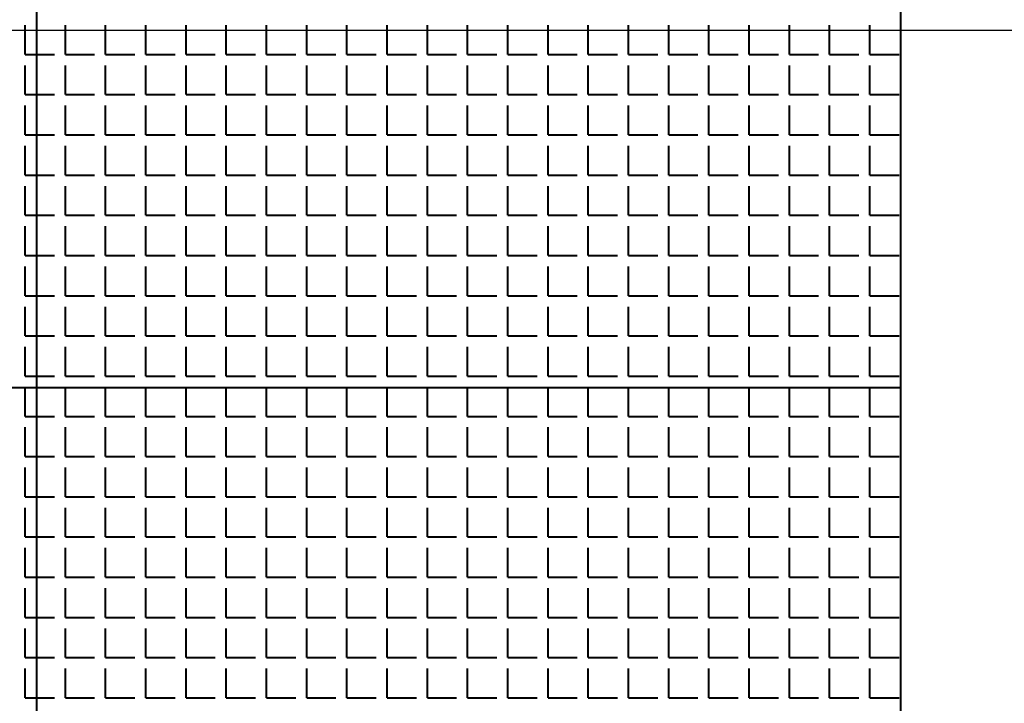
# Model space of a CAD drawing. Units: millimetres. Extents: x -4046026 to 4637491, y -10238338 to -3838811.
# Drawn here: x -2132188 to -2132034, y -4906821 to -4906714 of the extents above; entities that cross this region are included whole.
import ezdxf

# ---------------------------------------------------------------- set-up
doc = ezdxf.new("R2010")
doc.units = ezdxf.units.MM
doc.header["$LTSCALE"] = 0.05
doc.layers.get('0').update_dxf_attribs({"true_color": 0x000000})
doc.layers.add('11111', color=250, linetype='Continuous', lineweight=60)
doc.layers.add('Приток', color=10, linetype='Continuous', lineweight=40)

msp = doc.modelspace()

# ---------------------------------------------------------------- linework, layer by layer
at = {"ltscale": 2000}
msp.add_line((-2131705.76, -4906715.43), (-2135094.78, -4906715.43), dxfattribs=at)
at = {"layer": '11111', "lineweight": 25, "ltscale": 2000}
msp.add_line((-2132037.14, -4906715.43), (-2132423.89, -4906715.43), dxfattribs=at)
at = {"layer": 'Приток', "ltscale": 2000}
for p, q in [((-2132185.62, -4912594.03), (-2132185.62, -4906502.77)), ((-2132050.62, -4906906.26), (-2132050.62, -4906636.26)), ((-2132320.62, -4906771.26), (-2132050.62, -4906771.26))]:
    msp.add_line(p, q, dxfattribs=at)
at = {"layer": 'Приток', "linetype": 'Continuous', "ltscale": 2000}
for p, q in [((-2132187.47, -4906719.19), (-2132187.47, -4906714.62)), ((-2132181.18, -4906719.19), (-2132181.18, -4906714.62)), ((-2132174.89, -4906719.19), (-2132174.89, -4906714.62)), ((-2132168.61, -4906719.19), (-2132168.61, -4906714.62)), ((-2132162.32, -4906719.19), (-2132162.32, -4906714.62)), ((-2132156.03, -4906719.19), (-2132156.03, -4906714.62)), ((-2132149.75, -4906719.19), (-2132149.75, -4906714.62)), ((-2132143.46, -4906719.19), (-2132143.46, -4906714.62)), ((-2132137.17, -4906719.19), (-2132137.17, -4906714.62)), ((-2132130.89, -4906719.19), (-2132130.89, -4906714.62)), ((-2132124.6, -4906719.19), (-2132124.6, -4906714.62)), ((-2132118.32, -4906719.19), (-2132118.32, -4906714.62)), ((-2132112.03, -4906719.19), (-2132112.03, -4906714.62)), ((-2132105.74, -4906719.19), (-2132105.74, -4906714.62)), ((-2132099.46, -4906719.19), (-2132099.46, -4906714.62)), ((-2132093.17, -4906719.19), (-2132093.17, -4906714.62)), ((-2132086.88, -4906719.19), (-2132086.88, -4906714.62)), ((-2132080.6, -4906719.19), (-2132080.6, -4906714.62)), ((-2132074.31, -4906719.19), (-2132074.31, -4906714.62)), ((-2132068.02, -4906719.19), (-2132068.02, -4906714.62)), ((-2132061.74, -4906719.19), (-2132061.74, -4906714.62)), ((-2132055.45, -4906719.19), (-2132055.45, -4906714.62)), ((-2132187.47, -4906719.19), (-2132182.89, -4906719.19)), ((-2132181.18, -4906719.19), (-2132176.61, -4906719.19)), ((-2132174.89, -4906719.19), (-2132170.32, -4906719.19)), ((-2132168.61, -4906719.19), (-2132164.04, -4906719.19)), ((-2132162.32, -4906719.19), (-2132157.75, -4906719.19)), ((-2132156.03, -4906719.19), (-2132151.46, -4906719.19)), ((-2132149.75, -4906719.19), (-2132145.18, -4906719.19)), ((-2132143.46, -4906719.19), (-2132138.89, -4906719.19)), ((-2132137.17, -4906719.19), (-2132132.6, -4906719.19)), ((-2132130.89, -4906719.19), (-2132126.32, -4906719.19)), ((-2132124.6, -4906719.19), (-2132120.03, -4906719.19)), ((-2132118.32, -4906719.19), (-2132113.74, -4906719.19)), ((-2132112.03, -4906719.19), (-2132107.46, -4906719.19)), ((-2132105.74, -4906719.19), (-2132101.17, -4906719.19)), ((-2132099.46, -4906719.19), (-2132094.88, -4906719.19)), ((-2132093.17, -4906719.19), (-2132088.6, -4906719.19)), ((-2132086.88, -4906719.19), (-2132082.31, -4906719.19)), ((-2132080.6, -4906719.19), (-2132076.02, -4906719.19)), ((-2132074.31, -4906719.19), (-2132069.74, -4906719.19)), ((-2132068.02, -4906719.19), (-2132063.45, -4906719.19)), ((-2132061.74, -4906719.19), (-2132057.16, -4906719.19)), ((-2132055.45, -4906719.19), (-2132050.88, -4906719.19)), ((-2132187.47, -4906725.48), (-2132187.47, -4906720.91)), ((-2132181.18, -4906725.48), (-2132181.18, -4906720.91)), ((-2132174.89, -4906725.48), (-2132174.89, -4906720.91)), ((-2132168.61, -4906725.48), (-2132168.61, -4906720.91)), ((-2132162.32, -4906725.48), (-2132162.32, -4906720.91)), ((-2132156.03, -4906725.48), (-2132156.03, -4906720.91)), ((-2132149.75, -4906725.48), (-2132149.75, -4906720.91)), ((-2132143.46, -4906725.48), (-2132143.46, -4906720.91)), ((-2132137.17, -4906725.48), (-2132137.17, -4906720.91)), ((-2132130.89, -4906725.48), (-2132130.89, -4906720.91)), ((-2132124.6, -4906725.48), (-2132124.6, -4906720.91)), ((-2132118.32, -4906725.48), (-2132118.32, -4906720.91)), ((-2132112.03, -4906725.48), (-2132112.03, -4906720.91)), ((-2132105.74, -4906725.48), (-2132105.74, -4906720.91)), ((-2132099.46, -4906725.48), (-2132099.46, -4906720.91)), ((-2132093.17, -4906725.48), (-2132093.17, -4906720.91)), ((-2132086.88, -4906725.48), (-2132086.88, -4906720.91)), ((-2132080.6, -4906725.48), (-2132080.6, -4906720.91)), ((-2132074.31, -4906725.48), (-2132074.31, -4906720.91)), ((-2132068.02, -4906725.48), (-2132068.02, -4906720.91)), ((-2132061.74, -4906725.48), (-2132061.74, -4906720.91)), ((-2132055.45, -4906725.48), (-2132055.45, -4906720.91)), ((-2132187.47, -4906725.48), (-2132182.89, -4906725.48)), ((-2132181.18, -4906725.48), (-2132176.61, -4906725.48)), ((-2132174.89, -4906725.48), (-2132170.32, -4906725.48)), ((-2132168.61, -4906725.48), (-2132164.04, -4906725.48)), ((-2132162.32, -4906725.48), (-2132157.75, -4906725.48)), ((-2132156.03, -4906725.48), (-2132151.46, -4906725.48)), ((-2132149.75, -4906725.48), (-2132145.18, -4906725.48)), ((-2132143.46, -4906725.48), (-2132138.89, -4906725.48)), ((-2132137.17, -4906725.48), (-2132132.6, -4906725.48)), ((-2132130.89, -4906725.48), (-2132126.32, -4906725.48)), ((-2132124.6, -4906725.48), (-2132120.03, -4906725.48)), ((-2132118.32, -4906725.48), (-2132113.74, -4906725.48)), ((-2132112.03, -4906725.48), (-2132107.46, -4906725.48)), ((-2132105.74, -4906725.48), (-2132101.17, -4906725.48)), ((-2132099.46, -4906725.48), (-2132094.88, -4906725.48)), ((-2132093.17, -4906725.48), (-2132088.6, -4906725.48)), ((-2132086.88, -4906725.48), (-2132082.31, -4906725.48)), ((-2132080.6, -4906725.48), (-2132076.02, -4906725.48)), ((-2132074.31, -4906725.48), (-2132069.74, -4906725.48)), ((-2132068.02, -4906725.48), (-2132063.45, -4906725.48)), ((-2132061.74, -4906725.48), (-2132057.16, -4906725.48)), ((-2132055.45, -4906725.48), (-2132050.88, -4906725.48)), ((-2132187.47, -4906731.76), (-2132187.47, -4906727.19)), ((-2132181.18, -4906731.76), (-2132181.18, -4906727.19)), ((-2132174.89, -4906731.76), (-2132174.89, -4906727.19)), ((-2132168.61, -4906731.76), (-2132168.61, -4906727.19)), ((-2132162.32, -4906731.76), (-2132162.32, -4906727.19)), ((-2132156.03, -4906731.76), (-2132156.03, -4906727.19)), ((-2132149.75, -4906731.76), (-2132149.75, -4906727.19)), ((-2132143.46, -4906731.76), (-2132143.46, -4906727.19)), ((-2132137.17, -4906731.76), (-2132137.17, -4906727.19)), ((-2132130.89, -4906731.76), (-2132130.89, -4906727.19)), ((-2132124.6, -4906731.76), (-2132124.6, -4906727.19)), ((-2132118.32, -4906731.76), (-2132118.32, -4906727.19)), ((-2132112.03, -4906731.76), (-2132112.03, -4906727.19)), ((-2132105.74, -4906731.76), (-2132105.74, -4906727.19)), ((-2132099.46, -4906731.76), (-2132099.46, -4906727.19)), ((-2132093.17, -4906731.76), (-2132093.17, -4906727.19)), ((-2132086.88, -4906731.76), (-2132086.88, -4906727.19)), ((-2132080.6, -4906731.76), (-2132080.6, -4906727.19)), ((-2132074.31, -4906731.76), (-2132074.31, -4906727.19)), ((-2132068.02, -4906731.76), (-2132068.02, -4906727.19)), ((-2132061.74, -4906731.76), (-2132061.74, -4906727.19)), ((-2132055.45, -4906731.76), (-2132055.45, -4906727.19)), ((-2132187.47, -4906731.76), (-2132182.89, -4906731.76)), ((-2132181.18, -4906731.76), (-2132176.61, -4906731.76)), ((-2132174.89, -4906731.76), (-2132170.32, -4906731.76)), ((-2132168.61, -4906731.76), (-2132164.04, -4906731.76)), ((-2132162.32, -4906731.76), (-2132157.75, -4906731.76)), ((-2132156.03, -4906731.76), (-2132151.46, -4906731.76)), ((-2132149.75, -4906731.76), (-2132145.18, -4906731.76)), ((-2132143.46, -4906731.76), (-2132138.89, -4906731.76)), ((-2132137.17, -4906731.76), (-2132132.6, -4906731.76)), ((-2132130.89, -4906731.76), (-2132126.32, -4906731.76)), ((-2132124.6, -4906731.76), (-2132120.03, -4906731.76)), ((-2132118.32, -4906731.76), (-2132113.74, -4906731.76)), ((-2132112.03, -4906731.76), (-2132107.46, -4906731.76)), ((-2132105.74, -4906731.76), (-2132101.17, -4906731.76)), ((-2132099.46, -4906731.76), (-2132094.88, -4906731.76)), ((-2132093.17, -4906731.76), (-2132088.6, -4906731.76)), ((-2132086.88, -4906731.76), (-2132082.31, -4906731.76)), ((-2132080.6, -4906731.76), (-2132076.02, -4906731.76)), ((-2132074.31, -4906731.76), (-2132069.74, -4906731.76)), ((-2132068.02, -4906731.76), (-2132063.45, -4906731.76)), ((-2132061.74, -4906731.76), (-2132057.16, -4906731.76)), ((-2132055.45, -4906731.76), (-2132050.88, -4906731.76)), ((-2132187.47, -4906738.05), (-2132187.47, -4906733.48)), ((-2132181.18, -4906738.05), (-2132181.18, -4906733.48)), ((-2132174.89, -4906738.05), (-2132174.89, -4906733.48)), ((-2132168.61, -4906738.05), (-2132168.61, -4906733.48)), ((-2132162.32, -4906738.05), (-2132162.32, -4906733.48)), ((-2132156.03, -4906738.05), (-2132156.03, -4906733.48)), ((-2132149.75, -4906738.05), (-2132149.75, -4906733.48)), ((-2132143.46, -4906738.05), (-2132143.46, -4906733.48)), ((-2132137.17, -4906738.05), (-2132137.17, -4906733.48)), ((-2132130.89, -4906738.05), (-2132130.89, -4906733.48)), ((-2132124.6, -4906738.05), (-2132124.6, -4906733.48)), ((-2132118.32, -4906738.05), (-2132118.32, -4906733.48)), ((-2132112.03, -4906738.05), (-2132112.03, -4906733.48)), ((-2132105.74, -4906738.05), (-2132105.74, -4906733.48)), ((-2132099.46, -4906738.05), (-2132099.46, -4906733.48)), ((-2132093.17, -4906738.05), (-2132093.17, -4906733.48)), ((-2132086.88, -4906738.05), (-2132086.88, -4906733.48)), ((-2132080.6, -4906738.05), (-2132080.6, -4906733.48)), ((-2132074.31, -4906738.05), (-2132074.31, -4906733.48)), ((-2132068.02, -4906738.05), (-2132068.02, -4906733.48)), ((-2132061.74, -4906738.05), (-2132061.74, -4906733.48)), ((-2132055.45, -4906738.05), (-2132055.45, -4906733.48)), ((-2132187.47, -4906738.05), (-2132182.89, -4906738.05)), ((-2132181.18, -4906738.05), (-2132176.61, -4906738.05)), ((-2132174.89, -4906738.05), (-2132170.32, -4906738.05)), ((-2132168.61, -4906738.05), (-2132164.04, -4906738.05)), ((-2132162.32, -4906738.05), (-2132157.75, -4906738.05)), ((-2132156.03, -4906738.05), (-2132151.46, -4906738.05)), ((-2132149.75, -4906738.05), (-2132145.18, -4906738.05)), ((-2132143.46, -4906738.05), (-2132138.89, -4906738.05)), ((-2132137.17, -4906738.05), (-2132132.6, -4906738.05)), ((-2132130.89, -4906738.05), (-2132126.32, -4906738.05)), ((-2132124.6, -4906738.05), (-2132120.03, -4906738.05)), ((-2132118.32, -4906738.05), (-2132113.74, -4906738.05)), ((-2132112.03, -4906738.05), (-2132107.46, -4906738.05)), ((-2132105.74, -4906738.05), (-2132101.17, -4906738.05)), ((-2132099.46, -4906738.05), (-2132094.88, -4906738.05)), ((-2132093.17, -4906738.05), (-2132088.6, -4906738.05)), ((-2132086.88, -4906738.05), (-2132082.31, -4906738.05)), ((-2132080.6, -4906738.05), (-2132076.02, -4906738.05)), ((-2132074.31, -4906738.05), (-2132069.74, -4906738.05)), ((-2132068.02, -4906738.05), (-2132063.45, -4906738.05)), ((-2132061.74, -4906738.05), (-2132057.16, -4906738.05)), ((-2132055.45, -4906738.05), (-2132050.88, -4906738.05)), ((-2132187.47, -4906744.34), (-2132187.47, -4906739.77)), ((-2132181.18, -4906744.34), (-2132181.18, -4906739.77)), ((-2132174.89, -4906744.34), (-2132174.89, -4906739.77)), ((-2132168.61, -4906744.34), (-2132168.61, -4906739.77)), ((-2132162.32, -4906744.34), (-2132162.32, -4906739.77)), ((-2132156.03, -4906744.34), (-2132156.03, -4906739.77)), ((-2132149.75, -4906744.34), (-2132149.75, -4906739.77)), ((-2132143.46, -4906744.34), (-2132143.46, -4906739.77)), ((-2132137.17, -4906744.34), (-2132137.17, -4906739.77)), ((-2132130.89, -4906744.34), (-2132130.89, -4906739.77)), ((-2132124.6, -4906744.34), (-2132124.6, -4906739.77)), ((-2132118.32, -4906744.34), (-2132118.32, -4906739.77)), ((-2132112.03, -4906744.34), (-2132112.03, -4906739.77)), ((-2132105.74, -4906744.34), (-2132105.74, -4906739.77)), ((-2132099.46, -4906744.34), (-2132099.46, -4906739.77)), ((-2132093.17, -4906744.34), (-2132093.17, -4906739.77)), ((-2132086.88, -4906744.34), (-2132086.88, -4906739.77)), ((-2132080.6, -4906744.34), (-2132080.6, -4906739.77)), ((-2132074.31, -4906744.34), (-2132074.31, -4906739.77)), ((-2132068.02, -4906744.34), (-2132068.02, -4906739.77)), ((-2132061.74, -4906744.34), (-2132061.74, -4906739.77)), ((-2132055.45, -4906744.34), (-2132055.45, -4906739.77)), ((-2132187.47, -4906744.34), (-2132182.89, -4906744.34)), ((-2132181.18, -4906744.34), (-2132176.61, -4906744.34)), ((-2132174.89, -4906744.34), (-2132170.32, -4906744.34)), ((-2132168.61, -4906744.34), (-2132164.04, -4906744.34)), ((-2132162.32, -4906744.34), (-2132157.75, -4906744.34)), ((-2132156.03, -4906744.34), (-2132151.46, -4906744.34)), ((-2132149.75, -4906744.34), (-2132145.18, -4906744.34)), ((-2132143.46, -4906744.34), (-2132138.89, -4906744.34)), ((-2132137.17, -4906744.34), (-2132132.6, -4906744.34)), ((-2132130.89, -4906744.34), (-2132126.32, -4906744.34)), ((-2132124.6, -4906744.34), (-2132120.03, -4906744.34)), ((-2132118.32, -4906744.34), (-2132113.74, -4906744.34)), ((-2132112.03, -4906744.34), (-2132107.46, -4906744.34)), ((-2132105.74, -4906744.34), (-2132101.17, -4906744.34)), ((-2132099.46, -4906744.34), (-2132094.88, -4906744.34)), ((-2132093.17, -4906744.34), (-2132088.6, -4906744.34)), ((-2132086.88, -4906744.34), (-2132082.31, -4906744.34)), ((-2132080.6, -4906744.34), (-2132076.02, -4906744.34)), ((-2132074.31, -4906744.34), (-2132069.74, -4906744.34)), ((-2132068.02, -4906744.34), (-2132063.45, -4906744.34)), ((-2132061.74, -4906744.34), (-2132057.16, -4906744.34)), ((-2132055.45, -4906744.34), (-2132050.88, -4906744.34)), ((-2132187.47, -4906750.62), (-2132187.47, -4906746.05)), ((-2132181.18, -4906750.62), (-2132181.18, -4906746.05)), ((-2132174.89, -4906750.62), (-2132174.89, -4906746.05)), ((-2132168.61, -4906750.62), (-2132168.61, -4906746.05)), ((-2132162.32, -4906750.62), (-2132162.32, -4906746.05)), ((-2132156.03, -4906750.62), (-2132156.03, -4906746.05)), ((-2132149.75, -4906750.62), (-2132149.75, -4906746.05)), ((-2132143.46, -4906750.62), (-2132143.46, -4906746.05)), ((-2132137.17, -4906750.62), (-2132137.17, -4906746.05)), ((-2132130.89, -4906750.62), (-2132130.89, -4906746.05)), ((-2132124.6, -4906750.62), (-2132124.6, -4906746.05)), ((-2132118.32, -4906750.62), (-2132118.32, -4906746.05)), ((-2132112.03, -4906750.62), (-2132112.03, -4906746.05)), ((-2132105.74, -4906750.62), (-2132105.74, -4906746.05)), ((-2132099.46, -4906750.62), (-2132099.46, -4906746.05)), ((-2132093.17, -4906750.62), (-2132093.17, -4906746.05)), ((-2132086.88, -4906750.62), (-2132086.88, -4906746.05)), ((-2132080.6, -4906750.62), (-2132080.6, -4906746.05)), ((-2132074.31, -4906750.62), (-2132074.31, -4906746.05)), ((-2132068.02, -4906750.62), (-2132068.02, -4906746.05)), ((-2132061.74, -4906750.62), (-2132061.74, -4906746.05)), ((-2132055.45, -4906750.62), (-2132055.45, -4906746.05)), ((-2132187.47, -4906750.62), (-2132182.89, -4906750.62)), ((-2132181.18, -4906750.62), (-2132176.61, -4906750.62)), ((-2132174.89, -4906750.62), (-2132170.32, -4906750.62)), ((-2132168.61, -4906750.62), (-2132164.04, -4906750.62)), ((-2132162.32, -4906750.62), (-2132157.75, -4906750.62)), ((-2132156.03, -4906750.62), (-2132151.46, -4906750.62)), ((-2132149.75, -4906750.62), (-2132145.18, -4906750.62)), ((-2132143.46, -4906750.62), (-2132138.89, -4906750.62)), ((-2132137.17, -4906750.62), (-2132132.6, -4906750.62)), ((-2132130.89, -4906750.62), (-2132126.32, -4906750.62)), ((-2132124.6, -4906750.62), (-2132120.03, -4906750.62)), ((-2132118.32, -4906750.62), (-2132113.74, -4906750.62)), ((-2132112.03, -4906750.62), (-2132107.46, -4906750.62)), ((-2132105.74, -4906750.62), (-2132101.17, -4906750.62)), ((-2132099.46, -4906750.62), (-2132094.88, -4906750.62)), ((-2132093.17, -4906750.62), (-2132088.6, -4906750.62)), ((-2132086.88, -4906750.62), (-2132082.31, -4906750.62)), ((-2132080.6, -4906750.62), (-2132076.02, -4906750.62)), ((-2132074.31, -4906750.62), (-2132069.74, -4906750.62)), ((-2132068.02, -4906750.62), (-2132063.45, -4906750.62)), ((-2132061.74, -4906750.62), (-2132057.16, -4906750.62)), ((-2132055.45, -4906750.62), (-2132050.88, -4906750.62)), ((-2132187.47, -4906756.91), (-2132187.47, -4906752.34)), ((-2132181.18, -4906756.91), (-2132181.18, -4906752.34)), ((-2132174.89, -4906756.91), (-2132174.89, -4906752.34)), ((-2132168.61, -4906756.91), (-2132168.61, -4906752.34)), ((-2132162.32, -4906756.91), (-2132162.32, -4906752.34)), ((-2132156.03, -4906756.91), (-2132156.03, -4906752.34)), ((-2132149.75, -4906756.91), (-2132149.75, -4906752.34)), ((-2132143.46, -4906756.91), (-2132143.46, -4906752.34)), ((-2132137.17, -4906756.91), (-2132137.17, -4906752.34)), ((-2132130.89, -4906756.91), (-2132130.89, -4906752.34)), ((-2132124.6, -4906756.91), (-2132124.6, -4906752.34)), ((-2132118.32, -4906756.91), (-2132118.32, -4906752.34)), ((-2132112.03, -4906756.91), (-2132112.03, -4906752.34)), ((-2132105.74, -4906756.91), (-2132105.74, -4906752.34)), ((-2132099.46, -4906756.91), (-2132099.46, -4906752.34)), ((-2132093.17, -4906756.91), (-2132093.17, -4906752.34)), ((-2132086.88, -4906756.91), (-2132086.88, -4906752.34)), ((-2132080.6, -4906756.91), (-2132080.6, -4906752.34)), ((-2132074.31, -4906756.91), (-2132074.31, -4906752.34)), ((-2132068.02, -4906756.91), (-2132068.02, -4906752.34)), ((-2132061.74, -4906756.91), (-2132061.74, -4906752.34)), ((-2132055.45, -4906756.91), (-2132055.45, -4906752.34)), ((-2132187.47, -4906756.91), (-2132182.89, -4906756.91)), ((-2132181.18, -4906756.91), (-2132176.61, -4906756.91)), ((-2132174.89, -4906756.91), (-2132170.32, -4906756.91)), ((-2132168.61, -4906756.91), (-2132164.04, -4906756.91)), ((-2132162.32, -4906756.91), (-2132157.75, -4906756.91)), ((-2132156.03, -4906756.91), (-2132151.46, -4906756.91)), ((-2132149.75, -4906756.91), (-2132145.18, -4906756.91)), ((-2132143.46, -4906756.91), (-2132138.89, -4906756.91)), ((-2132137.17, -4906756.91), (-2132132.6, -4906756.91)), ((-2132130.89, -4906756.91), (-2132126.32, -4906756.91)), ((-2132124.6, -4906756.91), (-2132120.03, -4906756.91)), ((-2132118.32, -4906756.91), (-2132113.74, -4906756.91)), ((-2132112.03, -4906756.91), (-2132107.46, -4906756.91)), ((-2132105.74, -4906756.91), (-2132101.17, -4906756.91)), ((-2132099.46, -4906756.91), (-2132094.88, -4906756.91)), ((-2132093.17, -4906756.91), (-2132088.6, -4906756.91)), ((-2132086.88, -4906756.91), (-2132082.31, -4906756.91)), ((-2132080.6, -4906756.91), (-2132076.02, -4906756.91)), ((-2132074.31, -4906756.91), (-2132069.74, -4906756.91)), ((-2132068.02, -4906756.91), (-2132063.45, -4906756.91)), ((-2132061.74, -4906756.91), (-2132057.16, -4906756.91)), ((-2132055.45, -4906756.91), (-2132050.88, -4906756.91)), ((-2132187.47, -4906763.2), (-2132187.47, -4906758.63)), ((-2132181.18, -4906763.2), (-2132181.18, -4906758.63)), ((-2132174.89, -4906763.2), (-2132174.89, -4906758.63)), ((-2132168.61, -4906763.2), (-2132168.61, -4906758.63)), ((-2132162.32, -4906763.2), (-2132162.32, -4906758.63)), ((-2132156.03, -4906763.2), (-2132156.03, -4906758.63)), ((-2132149.75, -4906763.2), (-2132149.75, -4906758.63)), ((-2132143.46, -4906763.2), (-2132143.46, -4906758.63)), ((-2132137.17, -4906763.2), (-2132137.17, -4906758.63)), ((-2132130.89, -4906763.2), (-2132130.89, -4906758.63)), ((-2132124.6, -4906763.2), (-2132124.6, -4906758.63)), ((-2132118.32, -4906763.2), (-2132118.32, -4906758.63)), ((-2132112.03, -4906763.2), (-2132112.03, -4906758.63)), ((-2132105.74, -4906763.2), (-2132105.74, -4906758.63)), ((-2132099.46, -4906763.2), (-2132099.46, -4906758.63)), ((-2132093.17, -4906763.2), (-2132093.17, -4906758.63)), ((-2132086.88, -4906763.2), (-2132086.88, -4906758.63)), ((-2132080.6, -4906763.2), (-2132080.6, -4906758.63)), ((-2132074.31, -4906763.2), (-2132074.31, -4906758.63)), ((-2132068.02, -4906763.2), (-2132068.02, -4906758.63)), ((-2132061.74, -4906763.2), (-2132061.74, -4906758.63)), ((-2132055.45, -4906763.2), (-2132055.45, -4906758.63)), ((-2132187.47, -4906763.2), (-2132182.89, -4906763.2)), ((-2132181.18, -4906763.2), (-2132176.61, -4906763.2)), ((-2132174.89, -4906763.2), (-2132170.32, -4906763.2)), ((-2132168.61, -4906763.2), (-2132164.04, -4906763.2)), ((-2132162.32, -4906763.2), (-2132157.75, -4906763.2)), ((-2132156.03, -4906763.2), (-2132151.46, -4906763.2)), ((-2132149.75, -4906763.2), (-2132145.18, -4906763.2)), ((-2132143.46, -4906763.2), (-2132138.89, -4906763.2)), ((-2132137.17, -4906763.2), (-2132132.6, -4906763.2)), ((-2132130.89, -4906763.2), (-2132126.32, -4906763.2)), ((-2132124.6, -4906763.2), (-2132120.03, -4906763.2)), ((-2132118.32, -4906763.2), (-2132113.74, -4906763.2)), ((-2132112.03, -4906763.2), (-2132107.46, -4906763.2)), ((-2132105.74, -4906763.2), (-2132101.17, -4906763.2)), ((-2132099.46, -4906763.2), (-2132094.88, -4906763.2)), ((-2132093.17, -4906763.2), (-2132088.6, -4906763.2)), ((-2132086.88, -4906763.2), (-2132082.31, -4906763.2)), ((-2132080.6, -4906763.2), (-2132076.02, -4906763.2)), ((-2132074.31, -4906763.2), (-2132069.74, -4906763.2)), ((-2132068.02, -4906763.2), (-2132063.45, -4906763.2)), ((-2132061.74, -4906763.2), (-2132057.16, -4906763.2)), ((-2132055.45, -4906763.2), (-2132050.88, -4906763.2)), ((-2132187.47, -4906769.48), (-2132187.47, -4906764.91)), ((-2132181.18, -4906769.48), (-2132181.18, -4906764.91)), ((-2132174.89, -4906769.48), (-2132174.89, -4906764.91)), ((-2132168.61, -4906769.48), (-2132168.61, -4906764.91)), ((-2132162.32, -4906769.48), (-2132162.32, -4906764.91)), ((-2132156.03, -4906769.48), (-2132156.03, -4906764.91)), ((-2132149.75, -4906769.48), (-2132149.75, -4906764.91)), ((-2132143.46, -4906769.48), (-2132143.46, -4906764.91)), ((-2132137.17, -4906769.48), (-2132137.17, -4906764.91)), ((-2132130.89, -4906769.48), (-2132130.89, -4906764.91)), ((-2132124.6, -4906769.48), (-2132124.6, -4906764.91)), ((-2132118.32, -4906769.48), (-2132118.32, -4906764.91)), ((-2132112.03, -4906769.48), (-2132112.03, -4906764.91)), ((-2132105.74, -4906769.48), (-2132105.74, -4906764.91)), ((-2132099.46, -4906769.48), (-2132099.46, -4906764.91)), ((-2132093.17, -4906769.48), (-2132093.17, -4906764.91)), ((-2132086.88, -4906769.48), (-2132086.88, -4906764.91)), ((-2132080.6, -4906769.48), (-2132080.6, -4906764.91)), ((-2132074.31, -4906769.48), (-2132074.31, -4906764.91)), ((-2132068.02, -4906769.48), (-2132068.02, -4906764.91)), ((-2132061.74, -4906769.48), (-2132061.74, -4906764.91)), ((-2132055.45, -4906769.48), (-2132055.45, -4906764.91)), ((-2132187.47, -4906769.48), (-2132182.89, -4906769.48)), ((-2132181.18, -4906769.48), (-2132176.61, -4906769.48)), ((-2132174.89, -4906769.48), (-2132170.32, -4906769.48)), ((-2132168.61, -4906769.48), (-2132164.04, -4906769.48)), ((-2132162.32, -4906769.48), (-2132157.75, -4906769.48)), ((-2132156.03, -4906769.48), (-2132151.46, -4906769.48)), ((-2132149.75, -4906769.48), (-2132145.18, -4906769.48)), ((-2132143.46, -4906769.48), (-2132138.89, -4906769.48)), ((-2132137.17, -4906769.48), (-2132132.6, -4906769.48)), ((-2132130.89, -4906769.48), (-2132126.32, -4906769.48)), ((-2132124.6, -4906769.48), (-2132120.03, -4906769.48)), ((-2132118.32, -4906769.48), (-2132113.74, -4906769.48)), ((-2132112.03, -4906769.48), (-2132107.46, -4906769.48)), ((-2132105.74, -4906769.48), (-2132101.17, -4906769.48)), ((-2132099.46, -4906769.48), (-2132094.88, -4906769.48)), ((-2132093.17, -4906769.48), (-2132088.6, -4906769.48)), ((-2132086.88, -4906769.48), (-2132082.31, -4906769.48)), ((-2132080.6, -4906769.48), (-2132076.02, -4906769.48)), ((-2132074.31, -4906769.48), (-2132069.74, -4906769.48)), ((-2132068.02, -4906769.48), (-2132063.45, -4906769.48)), ((-2132061.74, -4906769.48), (-2132057.16, -4906769.48)), ((-2132055.45, -4906769.48), (-2132050.88, -4906769.48)), ((-2132187.47, -4906775.77), (-2132187.47, -4906771.2)), ((-2132181.18, -4906775.77), (-2132181.18, -4906771.2)), ((-2132174.89, -4906775.77), (-2132174.89, -4906771.2)), ((-2132168.61, -4906775.77), (-2132168.61, -4906771.2)), ((-2132162.32, -4906775.77), (-2132162.32, -4906771.2)), ((-2132156.03, -4906775.77), (-2132156.03, -4906771.2)), ((-2132149.75, -4906775.77), (-2132149.75, -4906771.2)), ((-2132143.46, -4906775.77), (-2132143.46, -4906771.2)), ((-2132137.17, -4906775.77), (-2132137.17, -4906771.2)), ((-2132130.89, -4906775.77), (-2132130.89, -4906771.2)), ((-2132124.6, -4906775.77), (-2132124.6, -4906771.2)), ((-2132118.32, -4906775.77), (-2132118.32, -4906771.2)), ((-2132112.03, -4906775.77), (-2132112.03, -4906771.2)), ((-2132105.74, -4906775.77), (-2132105.74, -4906771.2)), ((-2132099.46, -4906775.77), (-2132099.46, -4906771.2)), ((-2132093.17, -4906775.77), (-2132093.17, -4906771.2)), ((-2132086.88, -4906775.77), (-2132086.88, -4906771.2)), ((-2132080.6, -4906775.77), (-2132080.6, -4906771.2)), ((-2132074.31, -4906775.77), (-2132074.31, -4906771.2)), ((-2132068.02, -4906775.77), (-2132068.02, -4906771.2)), ((-2132061.74, -4906775.77), (-2132061.74, -4906771.2)), ((-2132055.45, -4906775.77), (-2132055.45, -4906771.2)), ((-2132187.47, -4906775.77), (-2132182.89, -4906775.77)), ((-2132181.18, -4906775.77), (-2132176.61, -4906775.77)), ((-2132174.89, -4906775.77), (-2132170.32, -4906775.77)), ((-2132168.61, -4906775.77), (-2132164.04, -4906775.77)), ((-2132162.32, -4906775.77), (-2132157.75, -4906775.77)), ((-2132156.03, -4906775.77), (-2132151.46, -4906775.77)), ((-2132149.75, -4906775.77), (-2132145.18, -4906775.77)), ((-2132143.46, -4906775.77), (-2132138.89, -4906775.77)), ((-2132137.17, -4906775.77), (-2132132.6, -4906775.77)), ((-2132130.89, -4906775.77), (-2132126.32, -4906775.77)), ((-2132124.6, -4906775.77), (-2132120.03, -4906775.77)), ((-2132118.32, -4906775.77), (-2132113.74, -4906775.77)), ((-2132112.03, -4906775.77), (-2132107.46, -4906775.77)), ((-2132105.74, -4906775.77), (-2132101.17, -4906775.77)), ((-2132099.46, -4906775.77), (-2132094.88, -4906775.77)), ((-2132093.17, -4906775.77), (-2132088.6, -4906775.77)), ((-2132086.88, -4906775.77), (-2132082.31, -4906775.77)), ((-2132080.6, -4906775.77), (-2132076.02, -4906775.77)), ((-2132074.31, -4906775.77), (-2132069.74, -4906775.77)), ((-2132068.02, -4906775.77), (-2132063.45, -4906775.77)), ((-2132061.74, -4906775.77), (-2132057.16, -4906775.77)), ((-2132055.45, -4906775.77), (-2132050.88, -4906775.77)), ((-2132187.47, -4906782.06), (-2132187.47, -4906777.48)), ((-2132181.18, -4906782.06), (-2132181.18, -4906777.48)), ((-2132174.89, -4906782.06), (-2132174.89, -4906777.48)), ((-2132168.61, -4906782.06), (-2132168.61, -4906777.48)), ((-2132162.32, -4906782.06), (-2132162.32, -4906777.48)), ((-2132156.03, -4906782.06), (-2132156.03, -4906777.48)), ((-2132149.75, -4906782.06), (-2132149.75, -4906777.48)), ((-2132143.46, -4906782.06), (-2132143.46, -4906777.48)), ((-2132137.17, -4906782.06), (-2132137.17, -4906777.48)), ((-2132130.89, -4906782.06), (-2132130.89, -4906777.48)), ((-2132124.6, -4906782.06), (-2132124.6, -4906777.48)), ((-2132118.32, -4906782.06), (-2132118.32, -4906777.48)), ((-2132112.03, -4906782.06), (-2132112.03, -4906777.48)), ((-2132105.74, -4906782.06), (-2132105.74, -4906777.48)), ((-2132099.46, -4906782.06), (-2132099.46, -4906777.48)), ((-2132093.17, -4906782.06), (-2132093.17, -4906777.48)), ((-2132086.88, -4906782.06), (-2132086.88, -4906777.48)), ((-2132080.6, -4906782.06), (-2132080.6, -4906777.48)), ((-2132074.31, -4906782.06), (-2132074.31, -4906777.48)), ((-2132068.02, -4906782.06), (-2132068.02, -4906777.48)), ((-2132061.74, -4906782.06), (-2132061.74, -4906777.48)), ((-2132055.45, -4906782.06), (-2132055.45, -4906777.48)), ((-2132187.47, -4906782.06), (-2132182.89, -4906782.06)), ((-2132181.18, -4906782.06), (-2132176.61, -4906782.06)), ((-2132174.89, -4906782.06), (-2132170.32, -4906782.06)), ((-2132168.61, -4906782.06), (-2132164.04, -4906782.06)), ((-2132162.32, -4906782.06), (-2132157.75, -4906782.06)), ((-2132156.03, -4906782.06), (-2132151.46, -4906782.06)), ((-2132149.75, -4906782.06), (-2132145.18, -4906782.06)), ((-2132143.46, -4906782.06), (-2132138.89, -4906782.06)), ((-2132137.17, -4906782.06), (-2132132.6, -4906782.06)), ((-2132130.89, -4906782.06), (-2132126.32, -4906782.06)), ((-2132124.6, -4906782.06), (-2132120.03, -4906782.06)), ((-2132118.32, -4906782.06), (-2132113.74, -4906782.06)), ((-2132112.03, -4906782.06), (-2132107.46, -4906782.06)), ((-2132105.74, -4906782.06), (-2132101.17, -4906782.06)), ((-2132099.46, -4906782.06), (-2132094.88, -4906782.06)), ((-2132093.17, -4906782.06), (-2132088.6, -4906782.06)), ((-2132086.88, -4906782.06), (-2132082.31, -4906782.06)), ((-2132080.6, -4906782.06), (-2132076.02, -4906782.06)), ((-2132074.31, -4906782.06), (-2132069.74, -4906782.06)), ((-2132068.02, -4906782.06), (-2132063.45, -4906782.06)), ((-2132061.74, -4906782.06), (-2132057.16, -4906782.06)), ((-2132055.45, -4906782.06), (-2132050.88, -4906782.06)), ((-2132187.47, -4906788.34), (-2132187.47, -4906783.77)), ((-2132181.18, -4906788.34), (-2132181.18, -4906783.77)), ((-2132174.89, -4906788.34), (-2132174.89, -4906783.77)), ((-2132168.61, -4906788.34), (-2132168.61, -4906783.77)), ((-2132162.32, -4906788.34), (-2132162.32, -4906783.77)), ((-2132156.03, -4906788.34), (-2132156.03, -4906783.77)), ((-2132149.75, -4906788.34), (-2132149.75, -4906783.77)), ((-2132143.46, -4906788.34), (-2132143.46, -4906783.77)), ((-2132137.17, -4906788.34), (-2132137.17, -4906783.77)), ((-2132130.89, -4906788.34), (-2132130.89, -4906783.77)), ((-2132124.6, -4906788.34), (-2132124.6, -4906783.77)), ((-2132118.32, -4906788.34), (-2132118.32, -4906783.77)), ((-2132112.03, -4906788.34), (-2132112.03, -4906783.77)), ((-2132105.74, -4906788.34), (-2132105.74, -4906783.77)), ((-2132099.46, -4906788.34), (-2132099.46, -4906783.77)), ((-2132093.17, -4906788.34), (-2132093.17, -4906783.77)), ((-2132086.88, -4906788.34), (-2132086.88, -4906783.77)), ((-2132080.6, -4906788.34), (-2132080.6, -4906783.77)), ((-2132074.31, -4906788.34), (-2132074.31, -4906783.77)), ((-2132068.02, -4906788.34), (-2132068.02, -4906783.77)), ((-2132061.74, -4906788.34), (-2132061.74, -4906783.77)), ((-2132055.45, -4906788.34), (-2132055.45, -4906783.77)), ((-2132187.47, -4906788.34), (-2132182.89, -4906788.34)), ((-2132181.18, -4906788.34), (-2132176.61, -4906788.34)), ((-2132174.89, -4906788.34), (-2132170.32, -4906788.34)), ((-2132168.61, -4906788.34), (-2132164.04, -4906788.34)), ((-2132162.32, -4906788.34), (-2132157.75, -4906788.34)), ((-2132156.03, -4906788.34), (-2132151.46, -4906788.34)), ((-2132149.75, -4906788.34), (-2132145.18, -4906788.34)), ((-2132143.46, -4906788.34), (-2132138.89, -4906788.34)), ((-2132137.17, -4906788.34), (-2132132.6, -4906788.34)), ((-2132130.89, -4906788.34), (-2132126.32, -4906788.34)), ((-2132124.6, -4906788.34), (-2132120.03, -4906788.34)), ((-2132118.32, -4906788.34), (-2132113.74, -4906788.34)), ((-2132112.03, -4906788.34), (-2132107.46, -4906788.34)), ((-2132105.74, -4906788.34), (-2132101.17, -4906788.34)), ((-2132099.46, -4906788.34), (-2132094.88, -4906788.34)), ((-2132093.17, -4906788.34), (-2132088.6, -4906788.34)), ((-2132086.88, -4906788.34), (-2132082.31, -4906788.34)), ((-2132080.6, -4906788.34), (-2132076.02, -4906788.34)), ((-2132074.31, -4906788.34), (-2132069.74, -4906788.34)), ((-2132068.02, -4906788.34), (-2132063.45, -4906788.34)), ((-2132061.74, -4906788.34), (-2132057.16, -4906788.34)), ((-2132055.45, -4906788.34), (-2132050.88, -4906788.34)), ((-2132187.47, -4906794.63), (-2132187.47, -4906790.06)), ((-2132181.18, -4906794.63), (-2132181.18, -4906790.06)), ((-2132174.89, -4906794.63), (-2132174.89, -4906790.06)), ((-2132168.61, -4906794.63), (-2132168.61, -4906790.06)), ((-2132162.32, -4906794.63), (-2132162.32, -4906790.06)), ((-2132156.03, -4906794.63), (-2132156.03, -4906790.06)), ((-2132149.75, -4906794.63), (-2132149.75, -4906790.06)), ((-2132143.46, -4906794.63), (-2132143.46, -4906790.06)), ((-2132137.17, -4906794.63), (-2132137.17, -4906790.06)), ((-2132130.89, -4906794.63), (-2132130.89, -4906790.06)), ((-2132124.6, -4906794.63), (-2132124.6, -4906790.06)), ((-2132118.32, -4906794.63), (-2132118.32, -4906790.06)), ((-2132112.03, -4906794.63), (-2132112.03, -4906790.06)), ((-2132105.74, -4906794.63), (-2132105.74, -4906790.06)), ((-2132099.46, -4906794.63), (-2132099.46, -4906790.06)), ((-2132093.17, -4906794.63), (-2132093.17, -4906790.06)), ((-2132086.88, -4906794.63), (-2132086.88, -4906790.06)), ((-2132080.6, -4906794.63), (-2132080.6, -4906790.06)), ((-2132074.31, -4906794.63), (-2132074.31, -4906790.06)), ((-2132068.02, -4906794.63), (-2132068.02, -4906790.06)), ((-2132061.74, -4906794.63), (-2132061.74, -4906790.06)), ((-2132055.45, -4906794.63), (-2132055.45, -4906790.06)), ((-2132187.47, -4906794.63), (-2132182.89, -4906794.63)), ((-2132181.18, -4906794.63), (-2132176.61, -4906794.63)), ((-2132174.89, -4906794.63), (-2132170.32, -4906794.63)), ((-2132168.61, -4906794.63), (-2132164.04, -4906794.63)), ((-2132162.32, -4906794.63), (-2132157.75, -4906794.63)), ((-2132156.03, -4906794.63), (-2132151.46, -4906794.63)), ((-2132149.75, -4906794.63), (-2132145.18, -4906794.63)), ((-2132143.46, -4906794.63), (-2132138.89, -4906794.63)), ((-2132137.17, -4906794.63), (-2132132.6, -4906794.63)), ((-2132130.89, -4906794.63), (-2132126.32, -4906794.63)), ((-2132124.6, -4906794.63), (-2132120.03, -4906794.63)), ((-2132118.32, -4906794.63), (-2132113.74, -4906794.63)), ((-2132112.03, -4906794.63), (-2132107.46, -4906794.63)), ((-2132105.74, -4906794.63), (-2132101.17, -4906794.63)), ((-2132099.46, -4906794.63), (-2132094.88, -4906794.63)), ((-2132093.17, -4906794.63), (-2132088.6, -4906794.63)), ((-2132086.88, -4906794.63), (-2132082.31, -4906794.63)), ((-2132080.6, -4906794.63), (-2132076.02, -4906794.63)), ((-2132074.31, -4906794.63), (-2132069.74, -4906794.63)), ((-2132068.02, -4906794.63), (-2132063.45, -4906794.63)), ((-2132061.74, -4906794.63), (-2132057.16, -4906794.63)), ((-2132055.45, -4906794.63), (-2132050.88, -4906794.63)), ((-2132187.47, -4906800.92), (-2132187.47, -4906796.34)), ((-2132181.18, -4906800.92), (-2132181.18, -4906796.34)), ((-2132174.89, -4906800.92), (-2132174.89, -4906796.34)), ((-2132168.61, -4906800.92), (-2132168.61, -4906796.34)), ((-2132162.32, -4906800.92), (-2132162.32, -4906796.34)), ((-2132156.03, -4906800.92), (-2132156.03, -4906796.34)), ((-2132149.75, -4906800.92), (-2132149.75, -4906796.34)), ((-2132143.46, -4906800.92), (-2132143.46, -4906796.34)), ((-2132137.17, -4906800.92), (-2132137.17, -4906796.34)), ((-2132130.89, -4906800.92), (-2132130.89, -4906796.34)), ((-2132124.6, -4906800.92), (-2132124.6, -4906796.34)), ((-2132118.32, -4906800.92), (-2132118.32, -4906796.34)), ((-2132112.03, -4906800.92), (-2132112.03, -4906796.34)), ((-2132105.74, -4906800.92), (-2132105.74, -4906796.34)), ((-2132099.46, -4906800.92), (-2132099.46, -4906796.34)), ((-2132093.17, -4906800.92), (-2132093.17, -4906796.34)), ((-2132086.88, -4906800.92), (-2132086.88, -4906796.34)), ((-2132080.6, -4906800.92), (-2132080.6, -4906796.34)), ((-2132074.31, -4906800.92), (-2132074.31, -4906796.34)), ((-2132068.02, -4906800.92), (-2132068.02, -4906796.34)), ((-2132061.74, -4906800.92), (-2132061.74, -4906796.34)), ((-2132055.45, -4906800.92), (-2132055.45, -4906796.34)), ((-2132187.47, -4906800.92), (-2132182.89, -4906800.92)), ((-2132181.18, -4906800.92), (-2132176.61, -4906800.92)), ((-2132174.89, -4906800.92), (-2132170.32, -4906800.92)), ((-2132168.61, -4906800.92), (-2132164.04, -4906800.92)), ((-2132162.32, -4906800.92), (-2132157.75, -4906800.92)), ((-2132156.03, -4906800.92), (-2132151.46, -4906800.92)), ((-2132149.75, -4906800.92), (-2132145.18, -4906800.92)), ((-2132143.46, -4906800.92), (-2132138.89, -4906800.92)), ((-2132137.17, -4906800.92), (-2132132.6, -4906800.92)), ((-2132130.89, -4906800.92), (-2132126.32, -4906800.92)), ((-2132124.6, -4906800.92), (-2132120.03, -4906800.92)), ((-2132118.32, -4906800.92), (-2132113.74, -4906800.92)), ((-2132112.03, -4906800.92), (-2132107.46, -4906800.92)), ((-2132105.74, -4906800.92), (-2132101.17, -4906800.92)), ((-2132099.46, -4906800.92), (-2132094.88, -4906800.92)), ((-2132093.17, -4906800.92), (-2132088.6, -4906800.92)), ((-2132086.88, -4906800.92), (-2132082.31, -4906800.92)), ((-2132080.6, -4906800.92), (-2132076.02, -4906800.92)), ((-2132074.31, -4906800.92), (-2132069.74, -4906800.92)), ((-2132068.02, -4906800.92), (-2132063.45, -4906800.92)), ((-2132061.74, -4906800.92), (-2132057.16, -4906800.92)), ((-2132055.45, -4906800.92), (-2132050.88, -4906800.92)), ((-2132187.47, -4906807.2), (-2132187.47, -4906802.63)), ((-2132181.18, -4906807.2), (-2132181.18, -4906802.63)), ((-2132174.89, -4906807.2), (-2132174.89, -4906802.63)), ((-2132168.61, -4906807.2), (-2132168.61, -4906802.63)), ((-2132162.32, -4906807.2), (-2132162.32, -4906802.63)), ((-2132156.03, -4906807.2), (-2132156.03, -4906802.63)), ((-2132149.75, -4906807.2), (-2132149.75, -4906802.63)), ((-2132143.46, -4906807.2), (-2132143.46, -4906802.63)), ((-2132137.17, -4906807.2), (-2132137.17, -4906802.63)), ((-2132130.89, -4906807.2), (-2132130.89, -4906802.63)), ((-2132124.6, -4906807.2), (-2132124.6, -4906802.63)), ((-2132118.32, -4906807.2), (-2132118.32, -4906802.63)), ((-2132112.03, -4906807.2), (-2132112.03, -4906802.63)), ((-2132105.74, -4906807.2), (-2132105.74, -4906802.63)), ((-2132099.46, -4906807.2), (-2132099.46, -4906802.63)), ((-2132093.17, -4906807.2), (-2132093.17, -4906802.63)), ((-2132086.88, -4906807.2), (-2132086.88, -4906802.63)), ((-2132080.6, -4906807.2), (-2132080.6, -4906802.63)), ((-2132074.31, -4906807.2), (-2132074.31, -4906802.63)), ((-2132068.02, -4906807.2), (-2132068.02, -4906802.63)), ((-2132061.74, -4906807.2), (-2132061.74, -4906802.63)), ((-2132055.45, -4906807.2), (-2132055.45, -4906802.63)), ((-2132187.47, -4906807.2), (-2132182.89, -4906807.2)), ((-2132181.18, -4906807.2), (-2132176.61, -4906807.2)), ((-2132174.89, -4906807.2), (-2132170.32, -4906807.2)), ((-2132168.61, -4906807.2), (-2132164.04, -4906807.2)), ((-2132162.32, -4906807.2), (-2132157.75, -4906807.2)), ((-2132156.03, -4906807.2), (-2132151.46, -4906807.2)), ((-2132149.75, -4906807.2), (-2132145.18, -4906807.2)), ((-2132143.46, -4906807.2), (-2132138.89, -4906807.2)), ((-2132137.17, -4906807.2), (-2132132.6, -4906807.2)), ((-2132130.89, -4906807.2), (-2132126.32, -4906807.2)), ((-2132124.6, -4906807.2), (-2132120.03, -4906807.2)), ((-2132118.32, -4906807.2), (-2132113.74, -4906807.2)), ((-2132112.03, -4906807.2), (-2132107.46, -4906807.2)), ((-2132105.74, -4906807.2), (-2132101.17, -4906807.2)), ((-2132099.46, -4906807.2), (-2132094.88, -4906807.2)), ((-2132093.17, -4906807.2), (-2132088.6, -4906807.2)), ((-2132086.88, -4906807.2), (-2132082.31, -4906807.2)), ((-2132080.6, -4906807.2), (-2132076.02, -4906807.2)), ((-2132074.31, -4906807.2), (-2132069.74, -4906807.2)), ((-2132068.02, -4906807.2), (-2132063.45, -4906807.2)), ((-2132061.74, -4906807.2), (-2132057.16, -4906807.2)), ((-2132055.45, -4906807.2), (-2132050.88, -4906807.2)), ((-2132187.47, -4906813.49), (-2132187.47, -4906808.92)), ((-2132181.18, -4906813.49), (-2132181.18, -4906808.92)), ((-2132174.89, -4906813.49), (-2132174.89, -4906808.92)), ((-2132168.61, -4906813.49), (-2132168.61, -4906808.92)), ((-2132162.32, -4906813.49), (-2132162.32, -4906808.92)), ((-2132156.03, -4906813.49), (-2132156.03, -4906808.92)), ((-2132149.75, -4906813.49), (-2132149.75, -4906808.92)), ((-2132143.46, -4906813.49), (-2132143.46, -4906808.92)), ((-2132137.17, -4906813.49), (-2132137.17, -4906808.92)), ((-2132130.89, -4906813.49), (-2132130.89, -4906808.92)), ((-2132124.6, -4906813.49), (-2132124.6, -4906808.92)), ((-2132118.32, -4906813.49), (-2132118.32, -4906808.92)), ((-2132112.03, -4906813.49), (-2132112.03, -4906808.92)), ((-2132105.74, -4906813.49), (-2132105.74, -4906808.92)), ((-2132099.46, -4906813.49), (-2132099.46, -4906808.92)), ((-2132093.17, -4906813.49), (-2132093.17, -4906808.92)), ((-2132086.88, -4906813.49), (-2132086.88, -4906808.92)), ((-2132080.6, -4906813.49), (-2132080.6, -4906808.92)), ((-2132074.31, -4906813.49), (-2132074.31, -4906808.92)), ((-2132068.02, -4906813.49), (-2132068.02, -4906808.92)), ((-2132061.74, -4906813.49), (-2132061.74, -4906808.92)), ((-2132055.45, -4906813.49), (-2132055.45, -4906808.92)), ((-2132187.47, -4906813.49), (-2132182.89, -4906813.49)), ((-2132181.18, -4906813.49), (-2132176.61, -4906813.49)), ((-2132174.89, -4906813.49), (-2132170.32, -4906813.49)), ((-2132168.61, -4906813.49), (-2132164.04, -4906813.49)), ((-2132162.32, -4906813.49), (-2132157.75, -4906813.49)), ((-2132156.03, -4906813.49), (-2132151.46, -4906813.49)), ((-2132149.75, -4906813.49), (-2132145.18, -4906813.49)), ((-2132143.46, -4906813.49), (-2132138.89, -4906813.49)), ((-2132137.17, -4906813.49), (-2132132.6, -4906813.49)), ((-2132130.89, -4906813.49), (-2132126.32, -4906813.49)), ((-2132124.6, -4906813.49), (-2132120.03, -4906813.49)), ((-2132118.32, -4906813.49), (-2132113.74, -4906813.49)), ((-2132112.03, -4906813.49), (-2132107.46, -4906813.49)), ((-2132105.74, -4906813.49), (-2132101.17, -4906813.49)), ((-2132099.46, -4906813.49), (-2132094.88, -4906813.49)), ((-2132093.17, -4906813.49), (-2132088.6, -4906813.49)), ((-2132086.88, -4906813.49), (-2132082.31, -4906813.49)), ((-2132080.6, -4906813.49), (-2132076.02, -4906813.49)), ((-2132074.31, -4906813.49), (-2132069.74, -4906813.49)), ((-2132068.02, -4906813.49), (-2132063.45, -4906813.49)), ((-2132061.74, -4906813.49), (-2132057.16, -4906813.49)), ((-2132055.45, -4906813.49), (-2132050.88, -4906813.49)), ((-2132187.47, -4906819.78), (-2132187.47, -4906815.2)), ((-2132181.18, -4906819.78), (-2132181.18, -4906815.2)), ((-2132174.89, -4906819.78), (-2132174.89, -4906815.2)), ((-2132168.61, -4906819.78), (-2132168.61, -4906815.2)), ((-2132162.32, -4906819.78), (-2132162.32, -4906815.2)), ((-2132156.03, -4906819.78), (-2132156.03, -4906815.2)), ((-2132149.75, -4906819.78), (-2132149.75, -4906815.2)), ((-2132143.46, -4906819.78), (-2132143.46, -4906815.2)), ((-2132137.17, -4906819.78), (-2132137.17, -4906815.2)), ((-2132130.89, -4906819.78), (-2132130.89, -4906815.2)), ((-2132124.6, -4906819.78), (-2132124.6, -4906815.2)), ((-2132118.32, -4906819.78), (-2132118.32, -4906815.2)), ((-2132112.03, -4906819.78), (-2132112.03, -4906815.2)), ((-2132105.74, -4906819.78), (-2132105.74, -4906815.2)), ((-2132099.46, -4906819.78), (-2132099.46, -4906815.2)), ((-2132093.17, -4906819.78), (-2132093.17, -4906815.2)), ((-2132086.88, -4906819.78), (-2132086.88, -4906815.2)), ((-2132080.6, -4906819.78), (-2132080.6, -4906815.2)), ((-2132074.31, -4906819.78), (-2132074.31, -4906815.2)), ((-2132068.02, -4906819.78), (-2132068.02, -4906815.2)), ((-2132061.74, -4906819.78), (-2132061.74, -4906815.2)), ((-2132055.45, -4906819.78), (-2132055.45, -4906815.2)), ((-2132187.47, -4906819.78), (-2132182.89, -4906819.78)), ((-2132181.18, -4906819.78), (-2132176.61, -4906819.78)), ((-2132174.89, -4906819.78), (-2132170.32, -4906819.78)), ((-2132168.61, -4906819.78), (-2132164.04, -4906819.78)), ((-2132162.32, -4906819.78), (-2132157.75, -4906819.78)), ((-2132156.03, -4906819.78), (-2132151.46, -4906819.78)), ((-2132149.75, -4906819.78), (-2132145.18, -4906819.78)), ((-2132143.46, -4906819.78), (-2132138.89, -4906819.78)), ((-2132137.17, -4906819.78), (-2132132.6, -4906819.78)), ((-2132130.89, -4906819.78), (-2132126.32, -4906819.78)), ((-2132124.6, -4906819.78), (-2132120.03, -4906819.78)), ((-2132118.32, -4906819.78), (-2132113.74, -4906819.78)), ((-2132112.03, -4906819.78), (-2132107.46, -4906819.78)), ((-2132105.74, -4906819.78), (-2132101.17, -4906819.78)), ((-2132099.46, -4906819.78), (-2132094.88, -4906819.78)), ((-2132093.17, -4906819.78), (-2132088.6, -4906819.78)), ((-2132086.88, -4906819.78), (-2132082.31, -4906819.78)), ((-2132080.6, -4906819.78), (-2132076.02, -4906819.78)), ((-2132074.31, -4906819.78), (-2132069.74, -4906819.78)), ((-2132068.02, -4906819.78), (-2132063.45, -4906819.78)), ((-2132061.74, -4906819.78), (-2132057.16, -4906819.78)), ((-2132055.45, -4906819.78), (-2132050.88, -4906819.78))]:
    msp.add_line(p, q, dxfattribs=at)

doc.saveas('drawing.dxf')
